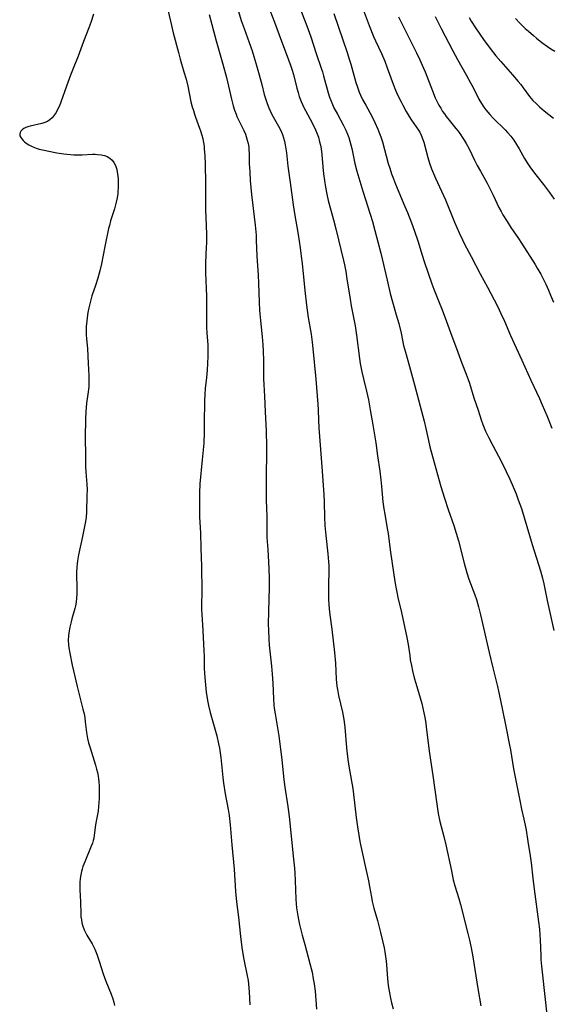
# Model space of a CAD drawing. Units: inches. Extents: x 2023819 to 2029298, y 199826 to 205322.
# Drawn here: x 2026800 to 2026904, y 201012 to 201204 of the extents above; entities that cross this region are included whole.
import ezdxf

# ---------------------------------------------------------------- set-up
doc = ezdxf.new("R2010")
doc.units = ezdxf.units.IN
doc.header["$MEASUREMENT"] = 0
doc.layers.add('c_02_T14S_R17E', color=51, linetype='Continuous')

msp = doc.modelspace()

# ---------------------------------------------------------------- linework, layer by layer
at = {"layer": 'c_02_T14S_R17E'}
for points in [[(2026814.58, 201205.36, 1106), (2026814.08, 201203.76, 1106), (2026813.69, 201202.67, 1106), (2026812.64, 201200.03, 1106), (2026811.59, 201197.19, 1106), (2026810.63, 201194.77, 1106), (2026810.12, 201193.44, 1106), (2026809.34, 201191.3, 1106), (2026808.23, 201188.16, 1106), (2026807.96, 201187.5, 1106), (2026807.67, 201186.87, 1106), (2026807.3, 201186.2, 1106), (2026806.93, 201185.64, 1106), (2026806.53, 201185.15, 1106), (2026806.1, 201184.75, 1106), (2026805.62, 201184.42, 1106), (2026805.1, 201184.19, 1106), (2026804.54, 201184.01, 1106), (2026802.25, 201183.51, 1106), (2026801.82, 201183.38, 1106), (2026801.39, 201183.23, 1106), (2026801.01, 201183.05, 1106), (2026800.68, 201182.82, 1106), (2026800.43, 201182.56, 1106), (2026800.27, 201182.26, 1106), (2026800.21, 201181.95, 1106), (2026800.25, 201181.63, 1106), (2026800.4, 201181.31, 1106), (2026800.61, 201181.01, 1106), (2026800.88, 201180.71, 1106), (2026801.17, 201180.46, 1106), (2026801.5, 201180.21, 1106), (2026801.99, 201179.89, 1106), (2026802.52, 201179.59, 1106), (2026803.07, 201179.34, 1106), (2026803.44, 201179.2, 1106), (2026803.98, 201179.04, 1106), (2026804.64, 201178.88, 1106), (2026807.46, 201178.33, 1106), (2026808.82, 201178.1, 1106), (2026809.43, 201178.02, 1106), (2026810.1, 201177.95, 1106), (2026810.78, 201177.92, 1106), (2026811.75, 201177.9, 1106), (2026812.41, 201177.91, 1106), (2026814.43, 201178.01, 1106), (2026814.93, 201178.02, 1106), (2026815.41, 201178, 1106), (2026816.1, 201177.92, 1106), (2026816.72, 201177.78, 1106), (2026817.29, 201177.57, 1106), (2026817.81, 201177.25, 1106), (2026818.22, 201176.87, 1106), (2026818.57, 201176.41, 1106), (2026818.87, 201175.85, 1106), (2026819.02, 201175.45, 1106), (2026819.14, 201175.04, 1106), (2026819.24, 201174.59, 1106), (2026819.31, 201174.13, 1106), (2026819.41, 201173.25, 1106), (2026819.44, 201172.19, 1106), (2026819.42, 201171.39, 1106), (2026819.38, 201170.87, 1106), (2026819.33, 201170.36, 1106), (2026819.19, 201169.49, 1106), (2026819.02, 201168.67, 1106), (2026818.68, 201167.34, 1106), (2026817.95, 201165, 1106), (2026817.7, 201164.14, 1106), (2026817.54, 201163.52, 1106), (2026816.8, 201160.03, 1106), (2026816.16, 201156.61, 1106), (2026815.86, 201155.26, 1106), (2026815.46, 201153.83, 1106), (2026815.01, 201152.44, 1106), (2026814.3, 201150.38, 1106), (2026813.92, 201149.08, 1106), (2026813.68, 201148.05, 1106), (2026813.5, 201147.13, 1106), (2026813.36, 201146.17, 1106), (2026813.27, 201145.45, 1106), (2026813.19, 201144.49, 1106), (2026813.15, 201143.52, 1106), (2026813.17, 201142.79, 1106), (2026813.23, 201141.99, 1106), (2026813.4, 201140.14, 1106), (2026813.53, 201137.19, 1106), (2026813.7, 201134.85, 1106), (2026813.72, 201134.14, 1106), (2026813.71, 201133.44, 1106), (2026813.66, 201132.62, 1106), (2026813.5, 201131.2, 1106), (2026813.25, 201129.44, 1106), (2026813.16, 201128.61, 1106), (2026813.08, 201127.76, 1106), (2026813.03, 201126.4, 1106), (2026812.99, 201122.67, 1106), (2026813.06, 201119.2, 1106), (2026813.05, 201117.08, 1106), (2026813.08, 201116.01, 1106), (2026813.29, 201113.63, 1106), (2026813.34, 201112.56, 1106), (2026813.33, 201111.5, 1106), (2026813.22, 201108.19, 1106), (2026813.14, 201107.19, 1106), (2026813.03, 201106.32, 1106), (2026812.87, 201105.4, 1106), (2026812.47, 201103.41, 1106), (2026811.68, 201099.86, 1106), (2026811.47, 201098.67, 1106), (2026811.4, 201098.1, 1106), (2026811.34, 201097.42, 1106), (2026811.31, 201096.49, 1106), (2026811.31, 201095.83, 1106), (2026811.34, 201093.68, 1106), (2026811.33, 201092.23, 1106), (2026811.28, 201091.38, 1106), (2026811.21, 201090.63, 1106), (2026811.09, 201089.9, 1106), (2026810.98, 201089.37, 1106), (2026810.38, 201087.37, 1106), (2026810.22, 201086.77, 1106), (2026809.96, 201085.7, 1106), (2026809.78, 201084.65, 1106), (2026809.71, 201084.04, 1106), (2026809.67, 201083.16, 1106), (2026809.71, 201082.28, 1106), (2026809.79, 201081.68, 1106), (2026809.96, 201080.68, 1106), (2026810.46, 201078.28, 1106), (2026810.71, 201077.18, 1106), (2026811.42, 201074.18, 1106), (2026812.55, 201069.73, 1106), (2026812.75, 201068.84, 1106), (2026812.89, 201068.11, 1106), (2026813, 201067.25, 1106), (2026813.23, 201065.18, 1106), (2026813.45, 201064, 1106), (2026813.65, 201063.17, 1106), (2026813.92, 201062.21, 1106), (2026814.99, 201058.79, 1106), (2026815.21, 201058.03, 1106), (2026815.37, 201057.34, 1106), (2026815.51, 201056.65, 1106), (2026815.59, 201056.1, 1106), (2026815.65, 201055.54, 1106), (2026815.68, 201054.78, 1106), (2026815.7, 201054.02, 1106), (2026815.68, 201052.27, 1106), (2026815.65, 201051.5, 1106), (2026815.6, 201050.73, 1106), (2026815.49, 201049.84, 1106), (2026815.11, 201047.88, 1106), (2026814.99, 201047.16, 1106), (2026814.76, 201045.16, 1106), (2026814.66, 201044.57, 1106), (2026814.56, 201044.11, 1106), (2026814.38, 201043.54, 1106), (2026814.16, 201042.97, 1106), (2026812.89, 201039.96, 1106), (2026812.53, 201038.99, 1106), (2026812.39, 201038.52, 1106), (2026812.26, 201038.03, 1106), (2026812.13, 201037.42, 1106), (2026812.02, 201036.67, 1106), (2026811.95, 201035.9, 1106), (2026811.92, 201035.2, 1106), (2026811.93, 201034.49, 1106), (2026812.06, 201032.15, 1106), (2026812.11, 201029.77, 1106), (2026812.15, 201029.21, 1106), (2026812.23, 201028.63, 1106), (2026812.35, 201028.01, 1106), (2026812.52, 201027.4, 1106), (2026812.78, 201026.68, 1106), (2026812.97, 201026.26, 1106), (2026813.32, 201025.61, 1106), (2026814.31, 201023.94, 1106), (2026814.83, 201022.9, 1106), (2026815.24, 201021.92, 1106), (2026815.72, 201020.55, 1106), (2026816.5, 201018.04, 1106), (2026816.74, 201017.33, 1106), (2026817.01, 201016.63, 1106), (2026818.06, 201014.08, 1106), (2026818.37, 201013.16, 1106), (2026818.54, 201012.53, 1106), (2026818.68, 201011.9, 1106)], [(2026829.11, 201206.19, 1104), (2026829.6, 201204.02, 1104), (2026830.16, 201201.75, 1104), (2026831.17, 201197.85, 1104), (2026831.54, 201196.55, 1104), (2026832.25, 201194.13, 1104), (2026832.66, 201192.65, 1104), (2026832.98, 201191.33, 1104), (2026833.62, 201188.28, 1104), (2026833.87, 201187.25, 1104), (2026834.08, 201186.54, 1104), (2026834.3, 201185.83, 1104), (2026834.49, 201185.27, 1104), (2026835.28, 201183.12, 1104), (2026835.47, 201182.57, 1104), (2026835.72, 201181.75, 1104), (2026835.9, 201181.05, 1104), (2026836.04, 201180.33, 1104), (2026836.16, 201179.61, 1104), (2026836.22, 201179.08, 1104), (2026836.33, 201177.71, 1104), (2026836.39, 201176.09, 1104), (2026836.44, 201172.41, 1104), (2026836.46, 201167.17, 1104), (2026836.5, 201165.71, 1104), (2026836.63, 201162.43, 1104), (2026836.65, 201161.62, 1104), (2026836.64, 201160.7, 1104), (2026836.61, 201159.88, 1104), (2026836.46, 201156.81, 1104), (2026836.44, 201156.12, 1104), (2026836.43, 201154.9, 1104), (2026836.63, 201150.35, 1104), (2026836.66, 201148.78, 1104), (2026836.63, 201146.11, 1104), (2026836.67, 201144.23, 1104), (2026836.72, 201143.19, 1104), (2026836.88, 201140.79, 1104), (2026836.91, 201140.14, 1104), (2026836.93, 201139.4, 1104), (2026836.92, 201138.59, 1104), (2026836.86, 201137.16, 1104), (2026836.77, 201135.91, 1104), (2026836.63, 201134.46, 1104), (2026836.39, 201132.32, 1104), (2026836.3, 201131.14, 1104), (2026836.25, 201129.91, 1104), (2026836.19, 201125.49, 1104), (2026836.18, 201123.13, 1104), (2026836.15, 201122.32, 1104), (2026836.11, 201121.67, 1104), (2026835.77, 201118.4, 1104), (2026835.37, 201113.67, 1104), (2026835.29, 201111.94, 1104), (2026835.26, 201109, 1104), (2026835.29, 201107.19, 1104), (2026835.46, 201104.16, 1104), (2026835.51, 201101.16, 1104), (2026835.7, 201097.61, 1104), (2026835.76, 201092.68, 1104), (2026835.7, 201090.08, 1104), (2026835.7, 201089.17, 1104), (2026835.74, 201088.29, 1104), (2026835.95, 201085.05, 1104), (2026836.14, 201081.11, 1104), (2026836.17, 201080.08, 1104), (2026836.21, 201077.57, 1104), (2026836.24, 201076.79, 1104), (2026836.31, 201075.91, 1104), (2026836.6, 201073.07, 1104), (2026836.71, 201072.18, 1104), (2026836.88, 201071.09, 1104), (2026837.03, 201070.41, 1104), (2026837.36, 201069.07, 1104), (2026838.63, 201064.51, 1104), (2026838.99, 201062.98, 1104), (2026839.16, 201062.13, 1104), (2026839.31, 201061.19, 1104), (2026839.43, 201060.27, 1104), (2026839.82, 201056.36, 1104), (2026839.96, 201055.27, 1104), (2026840.31, 201053.2, 1104), (2026840.9, 201050.12, 1104), (2026841.08, 201048.97, 1104), (2026841.28, 201047.15, 1104), (2026841.58, 201043.24, 1104), (2026842.01, 201038.47, 1104), (2026842.33, 201034.11, 1104), (2026842.51, 201032.11, 1104), (2026842.9, 201029.13, 1104), (2026843.29, 201025.36, 1104), (2026843.56, 201023.19, 1104), (2026843.74, 201021.99, 1104), (2026843.95, 201020.84, 1104), (2026844.59, 201017.67, 1104), (2026844.74, 201016.77, 1104), (2026844.82, 201016.04, 1104), (2026844.95, 201014.58, 1104), (2026845.1, 201012.05, 1104)], [(2026837.16, 201205.3, 1102), (2026838.54, 201200.18, 1102), (2026839.84, 201195.59, 1102), (2026840.52, 201192.98, 1102), (2026841.51, 201188.75, 1102), (2026841.85, 201187.47, 1102), (2026842.11, 201186.64, 1102), (2026842.4, 201185.83, 1102), (2026842.57, 201185.41, 1102), (2026842.81, 201184.87, 1102), (2026843.92, 201182.64, 1102), (2026844.24, 201181.92, 1102), (2026844.4, 201181.47, 1102), (2026844.6, 201180.79, 1102), (2026844.76, 201180.11, 1102), (2026844.88, 201179.41, 1102), (2026844.93, 201178.9, 1102), (2026844.97, 201178.19, 1102), (2026844.99, 201176.14, 1102), (2026845.02, 201175.46, 1102), (2026845.07, 201174.5, 1102), (2026845.19, 201172.88, 1102), (2026845.44, 201170.18, 1102), (2026846.14, 201164.16, 1102), (2026846.31, 201162.22, 1102), (2026846.36, 201161.17, 1102), (2026846.45, 201158.18, 1102), (2026846.51, 201157.22, 1102), (2026846.73, 201154.42, 1102), (2026846.81, 201152.89, 1102), (2026846.9, 201149.17, 1102), (2026846.98, 201147.58, 1102), (2026847.02, 201146.88, 1102), (2026847.15, 201145.55, 1102), (2026847.51, 201142.38, 1102), (2026847.63, 201140.82, 1102), (2026847.7, 201139.59, 1102), (2026847.75, 201137.77, 1102), (2026847.79, 201134.17, 1102), (2026847.97, 201130.83, 1102), (2026848.09, 201127.74, 1102), (2026848.28, 201124.07, 1102), (2026848.38, 201120.91, 1102), (2026848.38, 201119.18, 1102), (2026848.29, 201115.83, 1102), (2026848.31, 201113.1, 1102), (2026848.3, 201110.45, 1102), (2026848.39, 201107.37, 1102), (2026848.4, 201104.16, 1102), (2026848.44, 201103.25, 1102), (2026848.6, 201100.87, 1102), (2026848.8, 201097.17, 1102), (2026848.88, 201095.16, 1102), (2026848.86, 201093.53, 1102), (2026848.73, 201088.81, 1102), (2026848.69, 201086.34, 1102), (2026848.71, 201085.12, 1102), (2026848.78, 201083.39, 1102), (2026848.87, 201082.22, 1102), (2026849.3, 201078.12, 1102), (2026849.44, 201076.55, 1102), (2026849.56, 201074.79, 1102), (2026849.69, 201071.74, 1102), (2026849.78, 201070.55, 1102), (2026849.86, 201069.92, 1102), (2026850.01, 201068.84, 1102), (2026850.73, 201064.55, 1102), (2026851.11, 201061.94, 1102), (2026851.34, 201059.87, 1102), (2026851.6, 201057.22, 1102), (2026851.73, 201056.03, 1102), (2026851.93, 201054.52, 1102), (2026852.5, 201050.7, 1102), (2026852.74, 201048.78, 1102), (2026853.63, 201040.45, 1102), (2026853.79, 201038.67, 1102), (2026853.86, 201037.74, 1102), (2026853.93, 201036.26, 1102), (2026854.07, 201032.63, 1102), (2026854.14, 201031.71, 1102), (2026854.22, 201030.95, 1102), (2026854.32, 201030.18, 1102), (2026854.44, 201029.42, 1102), (2026854.59, 201028.66, 1102), (2026854.8, 201027.73, 1102), (2026855.31, 201025.64, 1102), (2026855.8, 201023.77, 1102), (2026856.83, 201020.12, 1102), (2026857.09, 201019.1, 1102), (2026857.24, 201018.39, 1102), (2026857.48, 201017.12, 1102), (2026857.64, 201016.09, 1102), (2026857.81, 201014.69, 1102), (2026858.13, 201011.19, 1102)], [(2026842.88, 201205.86, 1100), (2026843.43, 201204.1, 1100), (2026843.96, 201202.57, 1100), (2026844.99, 201199.81, 1100), (2026845.52, 201198.23, 1100), (2026845.87, 201197.13, 1100), (2026846.28, 201195.78, 1100), (2026846.93, 201193.53, 1100), (2026847.44, 201191.64, 1100), (2026847.92, 201189.71, 1100), (2026848.15, 201188.88, 1100), (2026848.32, 201188.31, 1100), (2026848.46, 201187.91, 1100), (2026848.79, 201187.09, 1100), (2026849.06, 201186.51, 1100), (2026849.34, 201185.94, 1100), (2026849.66, 201185.34, 1100), (2026850.7, 201183.53, 1100), (2026851.02, 201182.91, 1100), (2026851.28, 201182.35, 1100), (2026851.46, 201181.91, 1100), (2026851.69, 201181.21, 1100), (2026851.86, 201180.55, 1100), (2026852, 201179.89, 1100), (2026852.13, 201179.11, 1100), (2026852.24, 201178.27, 1100), (2026852.53, 201175.68, 1100), (2026852.98, 201172.51, 1100), (2026853.54, 201168.17, 1100), (2026853.8, 201166.46, 1100), (2026854.52, 201162.36, 1100), (2026854.92, 201159.78, 1100), (2026855.13, 201158.16, 1100), (2026855.3, 201156.7, 1100), (2026855.84, 201151.44, 1100), (2026856.17, 201148.55, 1100), (2026856.5, 201146.19, 1100), (2026857.04, 201142.89, 1100), (2026857.25, 201141.37, 1100), (2026857.4, 201140.1, 1100), (2026857.98, 201134.16, 1100), (2026858.36, 201129.23, 1100), (2026858.42, 201128.16, 1100), (2026858.48, 201126.1, 1100), (2026858.54, 201124.65, 1100), (2026859.22, 201116.16, 1100), (2026859.5, 201111.55, 1100), (2026859.57, 201110.16, 1100), (2026859.64, 201107.16, 1100), (2026859.73, 201105.6, 1100), (2026859.91, 201103.59, 1100), (2026860.31, 201100.04, 1100), (2026860.44, 201098.49, 1100), (2026860.48, 201097.76, 1100), (2026860.49, 201096.92, 1100), (2026860.42, 201093.71, 1100), (2026860.42, 201091.99, 1100), (2026860.44, 201091.08, 1100), (2026860.49, 201090.18, 1100), (2026860.57, 201089.28, 1100), (2026860.71, 201088.14, 1100), (2026861.1, 201085.33, 1100), (2026861.63, 201080.77, 1100), (2026861.8, 201078.67, 1100), (2026861.97, 201075.59, 1100), (2026862.1, 201074.21, 1100), (2026862.2, 201073.54, 1100), (2026862.42, 201072.38, 1100), (2026863.18, 201069.15, 1100), (2026863.33, 201068.41, 1100), (2026863.45, 201067.69, 1100), (2026863.63, 201066.2, 1100), (2026863.98, 201062.17, 1100), (2026864.23, 201059.92, 1100), (2026864.48, 201058.19, 1100), (2026865.16, 201054.26, 1100), (2026865.33, 201053.13, 1100), (2026865.83, 201048.57, 1100), (2026866.07, 201046.78, 1100), (2026866.33, 201045.11, 1100), (2026866.55, 201043.88, 1100), (2026866.75, 201042.97, 1100), (2026867.55, 201039.4, 1100), (2026868.23, 201036.2, 1100), (2026868.44, 201035.14, 1100), (2026868.81, 201033.02, 1100), (2026868.97, 201032.22, 1100), (2026869.3, 201030.86, 1100), (2026869.97, 201028.49, 1100), (2026870.6, 201026.15, 1100), (2026871, 201024.5, 1100), (2026871.29, 201023.16, 1100), (2026871.44, 201022.35, 1100), (2026871.59, 201021.45, 1100), (2026871.7, 201020.54, 1100), (2026871.77, 201019.81, 1100), (2026871.94, 201017.17, 1100), (2026872.1, 201015.78, 1100), (2026872.34, 201014.37, 1100), (2026872.55, 201013.31, 1100), (2026872.74, 201012.44, 1100), (2026873.05, 201011.22, 1100)], [(2026849.02, 201206.17, 1098), (2026849.88, 201203.77, 1098), (2026850.79, 201201.33, 1098), (2026852.64, 201196.46, 1098), (2026853.09, 201195.24, 1098), (2026853.29, 201194.65, 1098), (2026853.61, 201193.58, 1098), (2026854.28, 201190.89, 1098), (2026854.5, 201190.09, 1098), (2026854.74, 201189.31, 1098), (2026855.09, 201188.35, 1098), (2026855.37, 201187.71, 1098), (2026855.64, 201187.13, 1098), (2026855.93, 201186.56, 1098), (2026857.3, 201184.03, 1098), (2026857.89, 201182.82, 1098), (2026858.23, 201181.99, 1098), (2026858.46, 201181.33, 1098), (2026858.71, 201180.44, 1098), (2026858.86, 201179.78, 1098), (2026858.98, 201179.11, 1098), (2026859.12, 201177.99, 1098), (2026859.34, 201175.6, 1098), (2026859.49, 201174.19, 1098), (2026859.84, 201171.63, 1098), (2026860.09, 201170.22, 1098), (2026860.36, 201169.01, 1098), (2026860.55, 201168.28, 1098), (2026861.4, 201165.23, 1098), (2026861.86, 201163.47, 1098), (2026863.35, 201157.26, 1098), (2026863.54, 201156.42, 1098), (2026863.8, 201155.13, 1098), (2026864.04, 201153.73, 1098), (2026864.67, 201149.72, 1098), (2026864.89, 201148.47, 1098), (2026865.34, 201146.14, 1098), (2026865.62, 201144.53, 1098), (2026865.89, 201142.71, 1098), (2026866.47, 201138.19, 1098), (2026866.63, 201137.16, 1098), (2026866.96, 201135.53, 1098), (2026867.27, 201134.18, 1098), (2026867.86, 201131.79, 1098), (2026868.24, 201130.09, 1098), (2026868.6, 201128.15, 1098), (2026869.07, 201125.2, 1098), (2026869.55, 201122.48, 1098), (2026869.65, 201121.73, 1098), (2026869.97, 201119.18, 1098), (2026870.43, 201116.15, 1098), (2026870.65, 201114.5, 1098), (2026870.8, 201113.15, 1098), (2026871.07, 201110.18, 1098), (2026871.24, 201108.83, 1098), (2026871.4, 201107.8, 1098), (2026871.91, 201104.99, 1098), (2026872.07, 201104.03, 1098), (2026872.49, 201100.83, 1098), (2026873.18, 201095.92, 1098), (2026873.43, 201094.25, 1098), (2026873.61, 201093.24, 1098), (2026873.81, 201092.23, 1098), (2026873.97, 201091.54, 1098), (2026874.69, 201088.57, 1098), (2026875.75, 201083.7, 1098), (2026875.98, 201082.35, 1098), (2026876.28, 201080.17, 1098), (2026876.4, 201079.36, 1098), (2026876.61, 201078.22, 1098), (2026876.82, 201077.21, 1098), (2026877.17, 201075.83, 1098), (2026877.45, 201074.8, 1098), (2026878.62, 201070.81, 1098), (2026878.85, 201069.91, 1098), (2026879.06, 201069, 1098), (2026879.23, 201068.12, 1098), (2026879.42, 201066.99, 1098), (2026879.52, 201066.28, 1098), (2026880.1, 201061.52, 1098), (2026880.8, 201056.75, 1098), (2026881.55, 201051.16, 1098), (2026881.69, 201050.26, 1098), (2026881.85, 201049.36, 1098), (2026882.19, 201047.83, 1098), (2026882.96, 201044.85, 1098), (2026883.35, 201043.22, 1098), (2026884.41, 201038.16, 1098), (2026884.79, 201036.43, 1098), (2026885.1, 201035.25, 1098), (2026885.85, 201032.77, 1098), (2026886.18, 201031.61, 1098), (2026887.63, 201025.93, 1098), (2026887.96, 201024.61, 1098), (2026888.29, 201023.12, 1098), (2026888.6, 201021.39, 1098), (2026889.57, 201015.19, 1098), (2026890.18, 201011.81, 1098)], [(2026854.88, 201206.57, 1096), (2026856.23, 201203.11, 1096), (2026857, 201200.92, 1096), (2026858.03, 201197.67, 1096), (2026859, 201194.82, 1096), (2026859.24, 201194.08, 1096), (2026859.46, 201193.32, 1096), (2026860.37, 201190.03, 1096), (2026860.63, 201189.19, 1096), (2026860.93, 201188.37, 1096), (2026861.2, 201187.73, 1096), (2026861.5, 201187.1, 1096), (2026862.17, 201185.82, 1096), (2026863.29, 201183.77, 1096), (2026863.8, 201182.75, 1096), (2026864.14, 201181.96, 1096), (2026864.39, 201181.28, 1096), (2026864.61, 201180.58, 1096), (2026864.81, 201179.84, 1096), (2026864.98, 201179.13, 1096), (2026865.61, 201176.23, 1096), (2026866, 201174.71, 1096), (2026867.14, 201170.83, 1096), (2026868.56, 201166.32, 1096), (2026869, 201164.9, 1096), (2026869.49, 201163.15, 1096), (2026870.62, 201158.7, 1096), (2026871.86, 201153.44, 1096), (2026872.49, 201150.86, 1096), (2026872.93, 201149.21, 1096), (2026873.66, 201146.71, 1096), (2026874.14, 201144.98, 1096), (2026874.59, 201143.13, 1096), (2026875.1, 201140.71, 1096), (2026875.43, 201139.37, 1096), (2026876.21, 201136.63, 1096), (2026877.21, 201133, 1096), (2026879.08, 201125.93, 1096), (2026879.43, 201124.52, 1096), (2026879.94, 201122.19, 1096), (2026880.24, 201120.92, 1096), (2026881.03, 201117.88, 1096), (2026882.37, 201113.17, 1096), (2026883.06, 201110.88, 1096), (2026883.8, 201108.66, 1096), (2026884.87, 201105.58, 1096), (2026885.36, 201104.09, 1096), (2026885.78, 201102.6, 1096), (2026886.91, 201098.19, 1096), (2026887.44, 201096.3, 1096), (2026887.83, 201095.1, 1096), (2026888.96, 201092.06, 1096), (2026889.28, 201091.12, 1096), (2026889.71, 201089.68, 1096), (2026890.11, 201088.15, 1096), (2026891.76, 201080.76, 1096), (2026892.48, 201077.76, 1096), (2026893.42, 201074.13, 1096), (2026893.63, 201073.23, 1096), (2026893.95, 201071.74, 1096), (2026894.94, 201066.67, 1096), (2026895.76, 201062.67, 1096), (2026895.92, 201061.81, 1096), (2026896.53, 201058.09, 1096), (2026897.74, 201051.92, 1096), (2026898.09, 201050.22, 1096), (2026898.54, 201048.28, 1096), (2026898.8, 201047.1, 1096), (2026898.97, 201046.14, 1096), (2026899.3, 201043.87, 1096), (2026899.76, 201041.12, 1096), (2026899.95, 201039.71, 1096), (2026900.28, 201036.76, 1096), (2026900.55, 201034.59, 1096), (2026901.4, 201028.2, 1096), (2026901.58, 201026.77, 1096), (2026901.68, 201025.63, 1096), (2026901.72, 201024.71, 1096), (2026901.84, 201021.67, 1096), (2026901.88, 201020.86, 1096), (2026901.98, 201019.58, 1096), (2026902.79, 201012.45, 1096), (2026903.17, 201008.8, 1096)], [(2026861.5, 201205.51, 1094), (2026864.08, 201197.86, 1094), (2026864.55, 201196.38, 1094), (2026864.79, 201195.59, 1094), (2026865.78, 201192.05, 1094), (2026866.02, 201191.28, 1094), (2026866.21, 201190.75, 1094), (2026866.45, 201190.14, 1094), (2026866.71, 201189.54, 1094), (2026867.1, 201188.72, 1094), (2026867.72, 201187.58, 1094), (2026868.95, 201185.34, 1094), (2026869.51, 201184.22, 1094), (2026870.07, 201182.95, 1094), (2026870.42, 201182.06, 1094), (2026870.65, 201181.41, 1094), (2026870.96, 201180.42, 1094), (2026872.1, 201176.22, 1094), (2026872.39, 201175.28, 1094), (2026872.76, 201174.17, 1094), (2026873.11, 201173.22, 1094), (2026873.52, 201172.17, 1094), (2026875.35, 201167.82, 1094), (2026875.84, 201166.63, 1094), (2026876.6, 201164.67, 1094), (2026877.21, 201163.01, 1094), (2026877.86, 201161.11, 1094), (2026878.7, 201158.31, 1094), (2026879.11, 201157.08, 1094), (2026880.62, 201152.74, 1094), (2026881.02, 201151.68, 1094), (2026882.05, 201149.12, 1094), (2026882.49, 201147.99, 1094), (2026883.18, 201146.13, 1094), (2026884.48, 201142.52, 1094), (2026885.4, 201140.12, 1094), (2026886.46, 201137.24, 1094), (2026887.3, 201135.1, 1094), (2026887.7, 201134.04, 1094), (2026887.93, 201133.36, 1094), (2026888.82, 201130.49, 1094), (2026889.61, 201128.11, 1094), (2026890.22, 201126.21, 1094), (2026890.55, 201125.28, 1094), (2026891.08, 201124, 1094), (2026891.71, 201122.67, 1094), (2026892.47, 201121.19, 1094), (2026894.18, 201117.98, 1094), (2026895.09, 201116.14, 1094), (2026895.8, 201114.62, 1094), (2026896.45, 201113.14, 1094), (2026897.04, 201111.73, 1094), (2026897.47, 201110.61, 1094), (2026898.09, 201108.86, 1094), (2026898.64, 201107.15, 1094), (2026900.18, 201101.86, 1094), (2026901.79, 201096.69, 1094), (2026902.17, 201095.28, 1094), (2026902.42, 201094.19, 1094), (2026903.1, 201090.92, 1094), (2026904.4, 201085.07, 1094)], [(2026867.03, 201206.81, 1092), (2026868.39, 201203.18, 1092), (2026869.24, 201201.03, 1092), (2026869.61, 201200.18, 1092), (2026870.78, 201197.67, 1092), (2026871.4, 201196.21, 1092), (2026871.91, 201194.89, 1092), (2026873.07, 201191.7, 1092), (2026873.53, 201190.54, 1092), (2026873.93, 201189.64, 1092), (2026874.6, 201188.23, 1092), (2026874.91, 201187.61, 1092), (2026875.59, 201186.36, 1092), (2026876.17, 201185.4, 1092), (2026876.65, 201184.68, 1092), (2026877.57, 201183.36, 1092), (2026877.99, 201182.74, 1092), (2026878.24, 201182.33, 1092), (2026878.54, 201181.75, 1092), (2026878.87, 201180.91, 1092), (2026879.03, 201180.4, 1092), (2026879.81, 201177.37, 1092), (2026880.15, 201176.27, 1092), (2026880.55, 201175.15, 1092), (2026880.92, 201174.24, 1092), (2026881.31, 201173.35, 1092), (2026883.24, 201169.1, 1092), (2026885.03, 201164.79, 1092), (2026885.94, 201162.66, 1092), (2026886.58, 201161.3, 1092), (2026886.93, 201160.62, 1092), (2026888.29, 201158.08, 1092), (2026890.02, 201154.71, 1092), (2026891.45, 201152.1, 1092), (2026892.1, 201150.87, 1092), (2026893.39, 201148.36, 1092), (2026894.09, 201146.93, 1092), (2026894.75, 201145.44, 1092), (2026895.95, 201142.62, 1092), (2026898.17, 201137.85, 1092), (2026899.9, 201133.92, 1092), (2026901.59, 201130.37, 1092), (2026902.13, 201129.15, 1092), (2026903.03, 201127.04, 1092), (2026904.03, 201124.59, 1092)], [(2026874.12, 201204.86, 1090), (2026876.11, 201200.82, 1090), (2026877.64, 201197.81, 1090), (2026878.29, 201196.44, 1090), (2026878.99, 201194.84, 1090), (2026879.3, 201194.08, 1090), (2026880.7, 201190.38, 1090), (2026881.27, 201189.02, 1090), (2026881.63, 201188.27, 1090), (2026881.99, 201187.6, 1090), (2026882.34, 201186.99, 1090), (2026882.71, 201186.4, 1090), (2026883.04, 201185.9, 1090), (2026883.39, 201185.42, 1090), (2026883.96, 201184.69, 1090), (2026885.29, 201183.08, 1090), (2026885.74, 201182.5, 1090), (2026886.18, 201181.9, 1090), (2026886.54, 201181.35, 1090), (2026886.91, 201180.75, 1090), (2026887.27, 201180.14, 1090), (2026887.86, 201179.05, 1090), (2026888.94, 201176.84, 1090), (2026889.45, 201175.83, 1090), (2026890.06, 201174.7, 1090), (2026891.37, 201172.38, 1090), (2026892.19, 201170.84, 1090), (2026892.57, 201170.06, 1090), (2026893.7, 201167.64, 1090), (2026894.12, 201166.85, 1090), (2026894.48, 201166.21, 1090), (2026895.28, 201164.9, 1090), (2026896.03, 201163.74, 1090), (2026897.53, 201161.55, 1090), (2026898.12, 201160.64, 1090), (2026900.73, 201156.49, 1090), (2026901.15, 201155.8, 1090), (2026901.83, 201154.63, 1090), (2026902.3, 201153.74, 1090), (2026902.84, 201152.64, 1090), (2026903.34, 201151.52, 1090), (2026903.75, 201150.54, 1090), (2026904.3, 201149.14, 1090)], [(2026881.28, 201204.9, 1088), (2026882.43, 201202.55, 1088), (2026884.69, 201198.22, 1088), (2026885.62, 201196.49, 1088), (2026887.32, 201193.5, 1088), (2026888.14, 201191.99, 1088), (2026888.64, 201191.04, 1088), (2026889.76, 201188.8, 1088), (2026890.28, 201187.9, 1088), (2026890.74, 201187.21, 1088), (2026891.11, 201186.7, 1088), (2026891.51, 201186.21, 1088), (2026891.88, 201185.78, 1088), (2026892.61, 201185.02, 1088), (2026894.9, 201182.77, 1088), (2026895.35, 201182.3, 1088), (2026896, 201181.54, 1088), (2026896.58, 201180.76, 1088), (2026897.11, 201179.95, 1088), (2026897.62, 201179.09, 1088), (2026898.69, 201177.19, 1088), (2026899.18, 201176.38, 1088), (2026899.71, 201175.58, 1088), (2026900.63, 201174.33, 1088), (2026902.37, 201172.12, 1088), (2026903.56, 201170.55, 1088), (2026904.47, 201169.26, 1088)], [(2026887.88, 201204.71, 1086), (2026888.29, 201204.02, 1086), (2026889.11, 201202.69, 1086), (2026889.95, 201201.44, 1086), (2026890.67, 201200.41, 1086), (2026891.95, 201198.69, 1086), (2026893.11, 201197.23, 1086), (2026894.06, 201196.11, 1086), (2026896.36, 201193.5, 1086), (2026897.43, 201192.25, 1086), (2026897.94, 201191.63, 1086), (2026898.43, 201190.99, 1086), (2026899.68, 201189.3, 1086), (2026900.31, 201188.54, 1086), (2026900.93, 201187.9, 1086), (2026901.58, 201187.3, 1086), (2026902.52, 201186.5, 1086), (2026904.35, 201185.06, 1086)], [(2026896.89, 201204.53, 1084), (2026897.79, 201203.61, 1084), (2026898.83, 201202.59, 1084), (2026899.44, 201202.03, 1084), (2026900.4, 201201.18, 1084), (2026901, 201200.68, 1084), (2026902.06, 201199.84, 1084), (2026903.13, 201199.06, 1084), (2026903.78, 201198.62, 1084), (2026904.59, 201198.12, 1084)]]:
    msp.add_polyline3d(points, dxfattribs=at)

doc.saveas('drawing.dxf')
